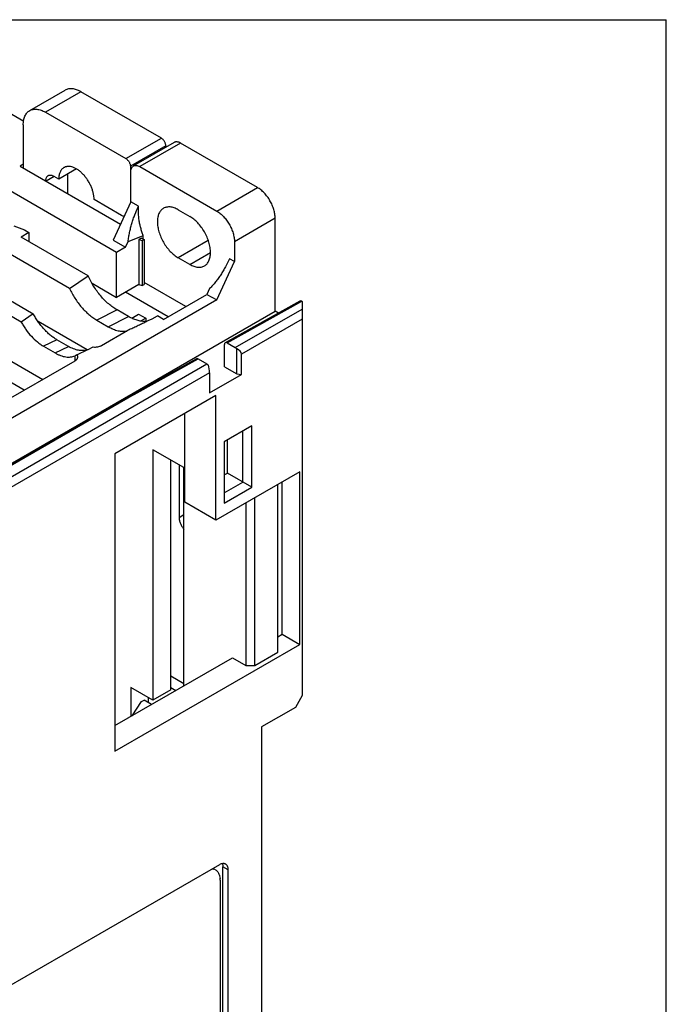
# Model space of a CAD drawing. Units: inches. Extents: x 0 to 17, y 0 to 11.
# Drawn here: x 15 to 17, y 7.9 to 11 of the extents above; entities that cross this region are included whole.
import ezdxf

# ---------------------------------------------------------------- set-up
doc = ezdxf.new("R2010")
doc.units = ezdxf.units.IN
doc.header["$LTSCALE"] = 0.935
doc.header["$MEASUREMENT"] = 0
doc.layers.get('0').update_dxf_attribs({"linetype": 'CONTINUOUS'})

msp = doc.modelspace()

# ---------------------------------------------------------------- linework, layer by layer
at = {"color": 7, "linetype": 'Continuous'}
for p in [(0, 11), (17, 0)]:
    msp.add_line(p, (17, 11), dxfattribs=at)
at = {"linetype": 'Continuous'}
for p, q in [((14.8043, 10.7823), (14.9798, 10.681)), ((14.9987, 10.7141), (15.1101, 10.7784)), ((15.1593, 10.7735), (15.0479, 10.7092)), ((15.4126, 10.6273), (15.1593, 10.7735)), ((15.0479, 10.7092), (15.3012, 10.563)), ((14.9783, 10.669), (14.9783, 10.534)), ((15.3012, 10.563), (15.4126, 10.6273)), ((15.4265, 10.6031), (15.3152, 10.5389)), ((15.4528, 10.6139), (15.3247, 10.54)), ((15.4725, 10.612), (15.3444, 10.538)), ((15.4265, 10.6031), (15.4265, 10.5988)), ((15.7147, 10.4722), (15.4725, 10.612)), ((15.272, 10.268), (14.7793, 10.5525)), ((14.9783, 10.5453), (14.9686, 10.5396)), ((14.9686, 10.5396), (15.2843, 10.3574)), ((15.1453, 10.5308), (15.0897, 10.4987)), ((15.3152, 10.5389), (15.3152, 10.4241)), ((15.3203, 10.536), (15.3219, 10.5378)), ((15.3444, 10.538), (15.5866, 10.3982)), ((15.0757, 10.5067), (15.0507, 10.4922)), ((15.0897, 10.4987), (15.0757, 10.5067)), ((15.1175, 10.5147), (15.1175, 10.4537)), ((15.3166, 10.4271), (15.3166, 10.522)), ((15.5866, 10.3982), (15.7147, 10.4722)), ((15.1238, 10.1543), (14.5983, 10.4577)), ((15.2873, 10.3846), (15.201, 10.4344)), ((15.3166, 10.4271), (15.2609, 10.3066)), ((15.3409, 10.4131), (15.3166, 10.4271)), ((14.473, 10.3854), (15.01, 10.0754)), ((15.4655, 10.4022), (15.5017, 10.3813)), ((15.7703, 10.3757), (15.6423, 10.3018)), ((15.7703, 10.0832), (15.7703, 10.3757)), ((14.9722, 10.0489), (14.4313, 10.3612)), ((14.9491, 10.3516), (14.9825, 10.3387)), ((14.9964, 10.3307), (14.9714, 10.3162)), ((15.1821, 10.1946), (14.9714, 10.3162)), ((14.9825, 10.3387), (14.9964, 10.3307)), ((14.9964, 10.3307), (14.9964, 10.3018)), ((15.3082, 10.3022), (15.348, 10.3179)), ((15.35, 10.313), (15.3416, 10.3082)), ((15.348, 10.3179), (15.3536, 10.3201)), ((15.35, 10.313), (15.3583, 10.3082)), ((15.3536, 10.3201), (15.3555, 10.3209)), ((15.3555, 10.3098), (15.3555, 10.3209)), ((15.2609, 10.3066), (15.2999, 10.2841)), ((15.2999, 10.2841), (15.272, 10.268)), ((15.2999, 10.2841), (15.3082, 10.3022)), ((15.3416, 10.3082), (15.3416, 10.1668)), ((15.3527, 10.305), (15.3416, 10.3082)), ((15.3583, 10.3082), (15.3527, 10.305)), ((15.3527, 10.305), (15.3527, 10.1636)), ((15.3583, 10.3082), (15.3583, 10.1668)), ((15.5599, 10.3056), (15.4655, 10.2511)), ((15.6423, 10.3018), (15.6423, 10.2391)), ((15.272, 10.1266), (15.272, 10.268)), ((15.5017, 10.2303), (15.4655, 10.2511)), ((15.5017, 10.2303), (15.5671, 10.268)), ((15.5866, 10.1186), (15.6423, 10.2391)), ((15.6423, 10.2391), (15.6263, 10.2483)), ((15.1238, 10.1543), (15.1821, 10.1946)), ((15.1946, 10.1713), (15.272, 10.1266)), ((15.3416, 10.1668), (15.272, 10.1266)), ((15.3416, 10.1668), (15.3527, 10.1636)), ((15.3527, 10.1636), (15.3583, 10.1668)), ((15.4892, 10.0977), (15.3583, 10.1732)), ((15.4335, 10.0655), (15.2999, 10.1427)), ((15.4196, 10.0575), (15.556, 10.1362)), ((15.5643, 10.1543), (15.556, 10.1362)), ((15.556, 10.1362), (15.5866, 10.1186)), ((15.5866, 10.1186), (13.8662, 9.1253)), ((15.8484, 10.1152), (15.6133, 9.9842)), ((15.6192, 9.9835), (15.8543, 10.1146)), ((15.8552, 10.114), (15.8543, 10.1146)), ((15.8552, 10.114), (15.8552, 8.8743)), ((13.8731, 8.9878), (15.7703, 10.0832)), ((15.01, 10.0754), (14.9722, 10.0489)), ((15.2734, 10.087), (15.2094, 10.0554)), ((15.2456, 10.0345), (15.3096, 10.0661)), ((15.3096, 10.0661), (15.2734, 10.087)), ((15.3199, 10.0616), (15.341, 10.0739)), ((15.341, 10.0739), (15.3633, 10.061)), ((15.3832, 10.0597), (15.4009, 10.0683)), ((15.4196, 10.0575), (15.4009, 10.0683)), ((15.6451, 9.9686), (15.8552, 10.0899)), ((15.7804, 10.0773), (15.7703, 10.0832)), ((15.1792, 9.9616), (15.0249, 10.0507)), ((15.2094, 10.0554), (15.2456, 10.0345)), ((15.3633, 10.061), (15.3489, 10.0527)), ((15.3633, 10.061), (15.3633, 10.0514)), ((15.3706, 10.0536), (15.3832, 10.0597)), ((15.8552, 10.0578), (15.6645, 9.9477)), ((14.7988, 10.0076), (15.0396, 9.8686)), ((15.2247, 9.9755), (15.3073, 10.0232)), ((15.3073, 10.0232), (15.3079, 10.0236)), ((15.3142, 10.0266), (15.3159, 10.0274)), ((15.0841, 9.9934), (15.0423, 9.9727)), ((15.0423, 9.9727), (15.0785, 9.9519)), ((15.0785, 9.9519), (15.1203, 9.9725)), ((15.1203, 9.9725), (15.0841, 9.9934)), ((15.6108, 9.9085), (15.6108, 9.9787)), ((15.6192, 9.9835), (15.6451, 9.9686)), ((15.1425, 9.9436), (15.1412, 9.943)), ((15.1412, 9.9273), (15.1412, 9.943)), ((15.1435, 9.9441), (15.1425, 9.9436)), ((15.1472, 9.9464), (15.1814, 9.9627)), ((15.1814, 9.9627), (15.1826, 9.9632)), ((15.1826, 9.9632), (15.1984, 9.9708)), ((15.6493, 9.8862), (15.6493, 9.9653)), ((15.6645, 9.8839), (15.6645, 9.9477)), ((14.1919, 9.1296), (15.556, 9.9172)), ((14.7236, 9.6862), (15.1412, 9.9273)), ((15.5227, 9.9336), (15.3215, 9.8215)), ((15.3273, 9.8208), (15.5285, 9.933)), ((15.5285, 9.933), (15.556, 9.9172)), ((15.5643, 9.8898), (14.2058, 9.1055)), ((14.9811, 9.8349), (14.899, 9.8823)), ((15.5643, 9.8898), (15.5643, 9.826)), ((15.5643, 9.826), (15.6645, 9.8839)), ((15.6108, 9.9085), (15.6493, 9.8862)), ((15.6493, 9.8862), (15.6645, 9.8839)), ((14.7648, 9.5), (15.3215, 9.8215)), ((15.3273, 9.8208), (14.7707, 9.4995)), ((15.5838, 9.818), (15.2665, 9.6348)), ((15.3215, 9.8215), (15.3215, 9.8215)), ((15.5838, 9.4258), (15.5838, 9.818)), ((15.4864, 9.4821), (15.4864, 9.7617)), ((15.6966, 9.7224), (15.6103, 9.6725)), ((15.6687, 9.5456), (15.6687, 9.7063)), ((15.6966, 9.5295), (15.6966, 9.7224)), ((15.6103, 9.6725), (15.6103, 9.4797)), ((15.62, 9.5737), (15.62, 9.6782)), ((15.2665, 9.6348), (15.2665, 8.6993)), ((15.3862, 9.6476), (15.3862, 8.86)), ((15.4836, 9.5914), (15.3862, 9.6476)), ((15.4418, 8.8922), (15.4418, 9.6155)), ((15.4683, 9.6002), (15.4683, 9.4346)), ((15.4836, 8.905), (15.4836, 9.5914)), ((15.8483, 9.5785), (15.5838, 9.4258)), ((15.6103, 9.5681), (15.62, 9.5737)), ((15.6966, 9.5295), (15.62, 9.5737)), ((15.8483, 9.0352), (15.8483, 9.5785)), ((15.6103, 9.5118), (15.6687, 9.5456)), ((15.7787, 9.0111), (15.7787, 9.5383)), ((15.7926, 9.0674), (15.7926, 9.5464)), ((15.6103, 9.4797), (15.6966, 9.5295)), ((15.5838, 9.4258), (15.4864, 9.4821)), ((15.6785, 9.4805), (15.6785, 8.9693)), ((15.7063, 8.9693), (15.7063, 9.4965)), ((15.4683, 9.4346), (15.4836, 9.4435)), ((15.7787, 9.0593), (15.7926, 9.0674)), ((15.7926, 9.0674), (15.8483, 9.0352)), ((15.2665, 8.6993), (15.8483, 9.0352)), ((15.2665, 8.7797), (15.6367, 8.9934)), ((15.6367, 8.9934), (15.6785, 8.9693)), ((15.7063, 8.9693), (15.7787, 9.0111)), ((15.6785, 8.9693), (15.7063, 8.9693)), ((15.4836, 8.9115), (15.4418, 8.9356)), ((15.3166, 8.9002), (15.3166, 8.8086)), ((15.3862, 8.86), (15.3166, 8.9002)), ((15.4418, 8.8922), (15.3862, 8.86)), ((15.4418, 8.9002), (15.4585, 8.8906)), ((15.35, 8.8552), (15.3583, 8.86)), ((15.382, 8.8464), (15.3583, 8.86)), ((15.3722, 8.852), (15.3722, 8.8681)), ((15.8552, 8.8743), (15.8339, 8.8373)), ((15.3204, 8.8108), (15.35, 8.8552)), ((15.8339, 8.8373), (15.7272, 8.7757)), ((15.7272, 8.7757), (15.7272, 7.5541)), ((15.5949, 8.3423), (13.8856, 7.3555)), ((15.6044, 8.3458), (15.6051, 8.344)), ((15.6228, 8.3263), (15.6061, 8.3359)), ((15.6061, 6.5685), (15.6061, 8.3359)), ((15.6228, 6.5589), (15.6228, 8.3263)), ((15.5972, 8.2938), (15.5972, 6.6229))]:
    msp.add_line(p, q, dxfattribs=at)
for centre, radius, start, end in [((15.3596, 10.1157), 0.0648, 271.5618, 275.4198), ((16.0778, 8.4257), 1.7737, 115.5009, 115.724), ((15.136, 9.9376), 0.0142, 34.0184, 38.2086), ((15.5702, 8.3047), 0.0248, 69.7114, 75.2753), ((15.5705, 8.3055), 0.024, 60.0251, 69.7009), ((15.536, 8.2939), 0.0611, 359.9227, 4.8988)]:
    msp.add_arc(centre, radius, start, end, dxfattribs=at)
for centre, major_axis, ratio, start_param, end_param in [((15.8543, 10.105), (-0.0059, 0.0102), 0.577357, 5.497643, 7.06844), ((15.6192, 9.9739), (-0.0059, 0.0102), 0.577357, -0.785542, 0.785254), ((15.6426, 9.9511), (0.0214, -0.0068), 0.697907, 0.217258, 1.475826), ((15.5285, 9.9234), (-0.0059, 0.0102), 0.577357, 5.497643, 7.06844), ((15.5584, 9.9025), (-0.0038, 0.0205), 0.218392, -2.279443, -1.020875)]:
    msp.add_ellipse(centre, major_axis=major_axis, ratio=ratio, start_param=start_param, end_param=end_param, dxfattribs=at)
for points, knots in [([(15.1593, 10.7735), (15.157, 10.7748), (15.1526, 10.7771), (15.1459, 10.7799), (15.1392, 10.7818), (15.1328, 10.7829), (15.1265, 10.7831), (15.1206, 10.7825), (15.1151, 10.7809), (15.1117, 10.7793), (15.1101, 10.7784)], [0, 0, 0, 0, 0.148402, 0.289401, 0.422752, 0.548683, 0.668016, 0.781929, 0.891979, 1, 1, 1, 1]), ([(14.9987, 10.7141), (15.0003, 10.715), (15.0037, 10.7166), (15.0093, 10.7182), (15.0152, 10.7188), (15.0214, 10.7186), (15.0279, 10.7175), (15.0345, 10.7156), (15.0413, 10.7128), (15.0457, 10.7105), (15.0479, 10.7092)], [0, 0, 0, 0, 0.108021, 0.218071, 0.331984, 0.451317, 0.577248, 0.710599, 0.851598, 1, 1, 1, 1]), ([(14.9783, 10.669), (14.9783, 10.6716), (14.9785, 10.6766), (14.9795, 10.6838), (14.9811, 10.6906), (14.9834, 10.6967), (14.9864, 10.7022), (14.9899, 10.707), (14.994, 10.711), (14.9971, 10.7132), (14.9987, 10.7141)], [0, 0, 0, 0, 0.148402, 0.289402, 0.422753, 0.548684, 0.668017, 0.78193, 0.89198, 1, 1, 1, 1]), ([(15.4265, 10.6031), (15.4265, 10.6042), (15.4263, 10.6065), (15.4255, 10.61), (15.4242, 10.6135), (15.4225, 10.6169), (15.4204, 10.6201), (15.418, 10.623), (15.4154, 10.6254), (15.4136, 10.6267), (15.4126, 10.6273)], [0, 0, 0, 0, 0.113962, 0.237348, 0.367065, 0.500001, 0.632937, 0.762654, 0.886039, 1, 1, 1, 1]), ([(15.4725, 10.612), (15.4707, 10.613), (15.4673, 10.6146), (15.462, 10.6159), (15.4578, 10.6158), (15.4548, 10.6149), (15.4534, 10.6143), (15.4528, 10.6139)], [0, 0, 0, 0, 0.28932, 0.5487, 0.781662, 0.891834, 1, 1, 1, 1]), ([(15.3012, 10.563), (15.3022, 10.5624), (15.3041, 10.5611), (15.3067, 10.5587), (15.3091, 10.5558), (15.3111, 10.5526), (15.3129, 10.5492), (15.3142, 10.5457), (15.315, 10.5422), (15.3152, 10.5399), (15.3152, 10.5389)], [0, 0, 0, 0, 0.113961, 0.237346, 0.367063, 0.499999, 0.632935, 0.762652, 0.886038, 1, 1, 1, 1]), ([(15.106, 10.5347), (15.1047, 10.534), (15.1022, 10.5322), (15.0989, 10.529), (15.0961, 10.5252), (15.0929, 10.5192), (15.0909, 10.5122), (15.0898, 10.5047), (15.0897, 10.5007), (15.0897, 10.4987)], [0, 0, 0, 0, 0.108054, 0.218114, 0.332068, 0.451476, 0.71063, 0.851672, 1, 1, 1, 1]), ([(15.201, 10.4344), (15.201, 10.4376), (15.2006, 10.4444), (15.1988, 10.4546), (15.1958, 10.4651), (15.1918, 10.4756), (15.1867, 10.486), (15.1808, 10.4959), (15.1742, 10.5052), (15.1669, 10.5136), (15.1591, 10.5211), (15.1511, 10.5274), (15.1429, 10.5324), (15.1348, 10.536), (15.1269, 10.5381), (15.1204, 10.5386), (15.1156, 10.5381), (15.1122, 10.5374), (15.109, 10.5363), (15.107, 10.5353), (15.106, 10.5347)], [0, 0, 0, 0, 0.062305, 0.128719, 0.198349, 0.270308, 0.343666, 0.417394, 0.490411, 0.561694, 0.630287, 0.695378, 0.75633, 0.81277, 0.864678, 0.912453, 0.935101, 0.957107, 0.978667, 1, 1, 1, 1]), ([(15.3166, 10.522), (15.3166, 10.5236), (15.3168, 10.5267), (15.3175, 10.5297), (15.3179, 10.5311)], [0, 0, 0, 0, 0.521328, 1, 1, 1, 1]), ([(15.3179, 10.5311), (15.3181, 10.5316), (15.3187, 10.5333), (15.3196, 10.5349), (15.3203, 10.536)], [0, 0, 0, 0, 0.261279, 1, 1, 1, 1]), ([(15.3219, 10.5378), (15.3221, 10.538), (15.323, 10.5388), (15.3239, 10.5395), (15.3247, 10.54)], [0, 0, 0, 0, 0.252847, 1, 1, 1, 1]), ([(15.3247, 10.54), (15.3254, 10.5404), (15.3267, 10.541), (15.3297, 10.5418), (15.334, 10.542), (15.3392, 10.5407), (15.3427, 10.539), (15.3444, 10.538)], [0, 0, 0, 0, 0.108167, 0.218338, 0.4513, 0.71068, 1, 1, 1, 1]), ([(15.0561, 10.5087), (15.0549, 10.508), (15.0528, 10.5063), (15.0504, 10.5028), (15.0488, 10.4985), (15.0482, 10.4954), (15.0481, 10.4937)], [0, 0, 0, 0, 0.223068, 0.458629, 0.716494, 1, 1, 1, 1]), ([(15.0757, 10.5067), (15.074, 10.5077), (15.0714, 10.509), (15.0677, 10.51), (15.0652, 10.5105), (15.0627, 10.5105), (15.0603, 10.5103), (15.0581, 10.5097), (15.0567, 10.509), (15.0561, 10.5087)], [0, 0, 0, 0, 0.288767, 0.422341, 0.54856, 0.668005, 0.781954, 0.892, 1, 1, 1, 1]), ([(15.7703, 10.3757), (15.7703, 10.3779), (15.7701, 10.3823), (15.769, 10.3914), (15.7669, 10.4006), (15.7638, 10.4099), (15.76, 10.4193), (15.7543, 10.4307), (15.7473, 10.4415), (15.741, 10.4494), (15.7345, 10.4567), (15.7276, 10.4632), (15.7202, 10.4687), (15.7165, 10.4711), (15.7147, 10.4722)], [0, 0, 0, 0, 0.05574, 0.114127, 0.237376, 0.301588, 0.367026, 0.500001, 0.632976, 0.698415, 0.762626, 0.885874, 0.944261, 1, 1, 1, 1]), ([(15.3082, 10.3021), (15.3087, 10.307), (15.31, 10.3166), (15.3126, 10.3309), (15.3159, 10.3451), (15.3197, 10.3591), (15.3241, 10.373), (15.3307, 10.3912), (15.3366, 10.4045), (15.3409, 10.4131)], [0, 0, 0, 0, 0.124775, 0.249981, 0.375367, 0.500724, 0.625978, 0.75107, 1, 1, 1, 1]), ([(15.3555, 10.3209), (15.3541, 10.3249), (15.3513, 10.3329), (15.3477, 10.345), (15.3448, 10.357), (15.3419, 10.3725), (15.34, 10.3912), (15.3402, 10.406), (15.3409, 10.4131)], [0, 0, 0, 0, 0.136099, 0.270046, 0.40113, 0.528824, 0.772715, 1, 1, 1, 1]), ([(15.4192, 10.4068), (15.4177, 10.4059), (15.4148, 10.4039), (15.4109, 10.4001), (15.4076, 10.3956), (15.4049, 10.3905), (15.4027, 10.3847), (15.4012, 10.3784), (15.4003, 10.3716), (15.4001, 10.3669), (15.4001, 10.3645)], [0, 0, 0, 0, 0.10802, 0.21807, 0.331983, 0.451316, 0.577247, 0.710598, 0.851598, 1, 1, 1, 1]), ([(15.4655, 10.4022), (15.4634, 10.4034), (15.4592, 10.4056), (15.4529, 10.4082), (15.4466, 10.41), (15.4406, 10.4111), (15.4347, 10.4113), (15.4292, 10.4106), (15.424, 10.4092), (15.4208, 10.4077), (15.4192, 10.4068)], [0, 0, 0, 0, 0.148402, 0.289401, 0.422752, 0.548683, 0.668016, 0.781929, 0.891979, 1, 1, 1, 1]), ([(15.2954, 10.3813), (15.2941, 10.3816), (15.2913, 10.3825), (15.2886, 10.3838), (15.2873, 10.3846)], [0, 0, 0, 0, 0.480154, 1, 1, 1, 1]), ([(15.5671, 10.268), (15.5671, 10.2706), (15.5669, 10.2757), (15.5656, 10.2864), (15.5624, 10.3002), (15.5563, 10.3166), (15.5482, 10.3327), (15.5384, 10.3477), (15.5272, 10.3612), (15.5169, 10.3708), (15.5082, 10.3773), (15.5039, 10.3801), (15.5017, 10.3813)], [0, 0, 0, 0, 0.055792, 0.11419, 0.237393, 0.366996, 0.500001, 0.633006, 0.762608, 0.885811, 0.944209, 1, 1, 1, 1]), ([(15.5866, 10.3982), (15.5885, 10.3971), (15.5922, 10.3948), (15.5995, 10.3893), (15.6064, 10.3828), (15.6129, 10.3755), (15.6192, 10.3675), (15.6262, 10.3568), (15.632, 10.3454), (15.6357, 10.336), (15.6388, 10.3267), (15.641, 10.3174), (15.6421, 10.3083), (15.6423, 10.3039), (15.6423, 10.3018)], [0, 0, 0, 0, 0.055739, 0.114126, 0.237374, 0.301586, 0.367024, 0.499999, 0.632974, 0.698413, 0.762624, 0.885873, 0.94426, 1, 1, 1, 1]), ([(15.4001, 10.3645), (15.4001, 10.3619), (15.4003, 10.3568), (15.4016, 10.3461), (15.4048, 10.3323), (15.4108, 10.3158), (15.4189, 10.2998), (15.4288, 10.2848), (15.44, 10.2713), (15.4503, 10.2617), (15.4589, 10.2552), (15.4633, 10.2524), (15.4655, 10.2511)], [0, 0, 0, 0, 0.055792, 0.11419, 0.237393, 0.366996, 0.500001, 0.633006, 0.762608, 0.885811, 0.944209, 1, 1, 1, 1]), ([(15.5479, 10.2257), (15.5495, 10.2265), (15.5524, 10.2286), (15.5562, 10.2324), (15.5595, 10.2369), (15.5623, 10.242), (15.5644, 10.2478), (15.566, 10.2541), (15.5669, 10.2609), (15.5671, 10.2656), (15.5671, 10.268)], [0, 0, 0, 0, 0.10802, 0.21807, 0.331983, 0.451316, 0.577247, 0.710598, 0.851598, 1, 1, 1, 1]), ([(15.5017, 10.2303), (15.5038, 10.2291), (15.5079, 10.2269), (15.5143, 10.2243), (15.5205, 10.2224), (15.5266, 10.2214), (15.5324, 10.2212), (15.538, 10.2218), (15.5432, 10.2233), (15.5464, 10.2248), (15.5479, 10.2257)], [0, 0, 0, 0, 0.148402, 0.289401, 0.422752, 0.548683, 0.668016, 0.781929, 0.891979, 1, 1, 1, 1]), ([(15.6263, 10.2483), (15.6226, 10.2395), (15.6163, 10.2265), (15.6069, 10.2098), (15.5993, 10.1978), (15.5912, 10.1862), (15.5827, 10.175), (15.5738, 10.1643), (15.5675, 10.1576), (15.5643, 10.1543)], [0, 0, 0, 0, 0.254797, 0.381285, 0.506943, 0.631756, 0.755691, 0.878531, 1, 1, 1, 1]), ([(15.2734, 10.087), (15.2688, 10.0897), (15.2597, 10.0956), (15.2466, 10.106), (15.2339, 10.1179), (15.2217, 10.1312), (15.2103, 10.1458), (15.1997, 10.1613), (15.1902, 10.1776), (15.1847, 10.1888), (15.1821, 10.1946)], [0, 0, 0, 0, 0.110875, 0.227787, 0.349831, 0.476031, 0.60533, 0.736632, 0.868721, 1, 1, 1, 1]), ([(15.1238, 10.1543), (15.1262, 10.149), (15.1316, 10.1386), (15.1406, 10.1237), (15.1505, 10.1094), (15.1613, 10.0961), (15.1726, 10.0838), (15.1845, 10.0729), (15.1967, 10.0633), (15.2051, 10.0578), (15.2094, 10.0554)], [0, 0, 0, 0, 0.131751, 0.263994, 0.39525, 0.524383, 0.650367, 0.772222, 0.889045, 1, 1, 1, 1]), ([(15.0841, 9.9934), (15.0805, 9.9955), (15.0734, 10.0001), (15.063, 10.008), (15.0529, 10.0171), (15.0432, 10.0272), (15.0339, 10.0382), (15.0252, 10.0499), (15.0171, 10.0623), (15.0123, 10.071), (15.01, 10.0754)], [0, 0, 0, 0, 0.111213, 0.227934, 0.349426, 0.474948, 0.603703, 0.734819, 0.867328, 1, 1, 1, 1]), ([(15.3613, 10.051), (15.3572, 10.0509), (15.3487, 10.0514), (15.3358, 10.0543), (15.3226, 10.0592), (15.3139, 10.0636), (15.3096, 10.0661)], [0, 0, 0, 0, 0.225103, 0.466001, 0.724402, 1, 1, 1, 1]), ([(14.9722, 10.0489), (14.9744, 10.0449), (14.9791, 10.0368), (14.9893, 10.0216), (15.0033, 10.0041), (15.0191, 9.989), (15.0323, 9.979), (15.039, 9.9747), (15.0423, 9.9727)], [0, 0, 0, 0, 0.13289, 0.265534, 0.52523, 0.771935, 0.888697, 1, 1, 1, 1]), ([(15.2456, 10.0345), (15.2506, 10.0316), (15.2582, 10.0278), (15.2686, 10.024), (15.2785, 10.0212), (15.2904, 10.0195), (15.2999, 10.0201), (15.3044, 10.0209)], [0, 0, 0, 0, 0.281043, 0.413618, 0.540736, 0.779028, 1, 1, 1, 1]), ([(15.3159, 10.0274), (15.3204, 10.0295), (15.3273, 10.0328), (15.3365, 10.0371), (15.3456, 10.0415), (15.3569, 10.047), (15.366, 10.0514), (15.3706, 10.0536)], [0, 0, 0, 0, 0.250615, 0.375901, 0.501003, 0.750634, 1, 1, 1, 1]), ([(15.1802, 9.9616), (15.1781, 9.9609), (15.1736, 9.9599), (15.1666, 9.9591), (15.1593, 9.9592), (15.1518, 9.9602), (15.1441, 9.962), (15.1333, 9.9657), (15.1254, 9.9695), (15.1203, 9.9725)], [0, 0, 0, 0, 0.107965, 0.219196, 0.334803, 0.455736, 0.582571, 0.715628, 1, 1, 1, 1]), ([(15.1984, 9.9708), (15.2008, 9.9705), (15.2055, 9.9704), (15.2125, 9.9711), (15.218, 9.9725), (15.222, 9.9741), (15.2238, 9.975), (15.2247, 9.9755)], [0, 0, 0, 0, 0.263002, 0.523767, 0.772162, 0.889226, 1, 1, 1, 1]), ([(15.0785, 9.9519), (15.0813, 9.9503), (15.0869, 9.9473), (15.0953, 9.9437), (15.1037, 9.9411), (15.1118, 9.9394), (15.1197, 9.9388), (15.1273, 9.9391), (15.1345, 9.9405), (15.139, 9.942), (15.1412, 9.943)], [0, 0, 0, 0, 0.146904, 0.287125, 0.420431, 0.546912, 0.667076, 0.781784, 0.892316, 1, 1, 1, 1]), ([(15.1472, 9.9464), (15.1467, 9.946), (15.1455, 9.9451), (15.1442, 9.9444), (15.1435, 9.9441)], [0, 0, 0, 0, 0.459376, 1, 1, 1, 1]), ([(15.1498, 9.9393), (15.1498, 9.9399), (15.1497, 9.9409), (15.1492, 9.9431), (15.1484, 9.9446), (15.1478, 9.9455)], [0, 0, 0, 0, 0.240811, 0.485917, 1, 1, 1, 1]), ([(15.6451, 9.9686), (15.6454, 9.9684), (15.6469, 9.9674), (15.6483, 9.9663), (15.6493, 9.9653)], [0, 0, 0, 0, 0.237836, 1, 1, 1, 1]), ([(15.1412, 9.9273), (15.1425, 9.928), (15.1443, 9.9293), (15.1463, 9.9313), (15.1476, 9.9328), (15.1486, 9.9344), (15.1493, 9.936), (15.1497, 9.9377), (15.1498, 9.9388), (15.1498, 9.9393)], [0, 0, 0, 0, 0.28857, 0.422151, 0.548456, 0.667958, 0.781893, 0.891927, 1, 1, 1, 1]), ([(15.5602, 9.9139), (15.5599, 9.9142), (15.5586, 9.9154), (15.5571, 9.9165), (15.556, 9.9172)], [0, 0, 0, 0, 0.261913, 1, 1, 1, 1]), ([(15.3215, 9.8215), (15.3211, 9.8212), (15.3204, 9.8206), (15.3196, 9.8194), (15.3192, 9.8178), (15.3191, 9.8167), (15.3191, 9.8161)], [0, 0, 0, 0, 0.216771, 0.449756, 0.709975, 1, 1, 1, 1]), ([(15.3273, 9.8208), (15.3268, 9.8211), (15.3258, 9.8216), (15.3243, 9.822), (15.3228, 9.822), (15.3219, 9.8217), (15.3215, 9.8215)], [0, 0, 0, 0, 0.28953, 0.549541, 0.782734, 1, 1, 1, 1]), ([(15.4683, 9.4346), (15.4683, 9.4331), (15.4685, 9.43), (15.4693, 9.4252), (15.4706, 9.4204), (15.4729, 9.4138), (15.4769, 9.4058), (15.4811, 9.4), (15.4834, 9.3973)], [0, 0, 0, 0, 0.110772, 0.228463, 0.351693, 0.479096, 0.740466, 1, 1, 1, 1]), ([(15.6146, 8.3443), (15.614, 8.3447), (15.6126, 8.3453), (15.6096, 8.3461), (15.6054, 8.3462), (15.6001, 8.345), (15.5967, 8.3433), (15.5949, 8.3423)], [0, 0, 0, 0, 0.108166, 0.218338, 0.451299, 0.710679, 1, 1, 1, 1]), ([(15.6051, 8.344), (15.6054, 8.3427), (15.6059, 8.34), (15.6061, 8.3373), (15.6061, 8.3359)], [0, 0, 0, 0, 0.481885, 1, 1, 1, 1]), ([(15.6228, 8.3263), (15.6228, 8.3283), (15.6225, 8.3321), (15.621, 8.3373), (15.6187, 8.3409), (15.6165, 8.343), (15.6153, 8.3439), (15.6146, 8.3443)], [0, 0, 0, 0, 0.289322, 0.548703, 0.781664, 0.891834, 1, 1, 1, 1]), ([(15.5717, 8.3295), (15.5721, 8.3294), (15.5737, 8.3293), (15.5754, 8.329), (15.5765, 8.3287)], [0, 0, 0, 0, 0.254412, 1, 1, 1, 1]), ([(15.5825, 8.3262), (15.5839, 8.3254), (15.5866, 8.3235), (15.59, 8.3198), (15.5927, 8.3154), (15.5941, 8.3121), (15.5947, 8.3103)], [0, 0, 0, 0, 0.23537, 0.476965, 0.730394, 1, 1, 1, 1]), ([(15.5947, 8.3103), (15.595, 8.3094), (15.5961, 8.3058), (15.5967, 8.302), (15.597, 8.2991)], [0, 0, 0, 0, 0.238578, 1, 1, 1, 1])]:
    msp.add_open_spline(points, degree=3, knots=knots, dxfattribs=at)

doc.saveas('drawing.dxf')
